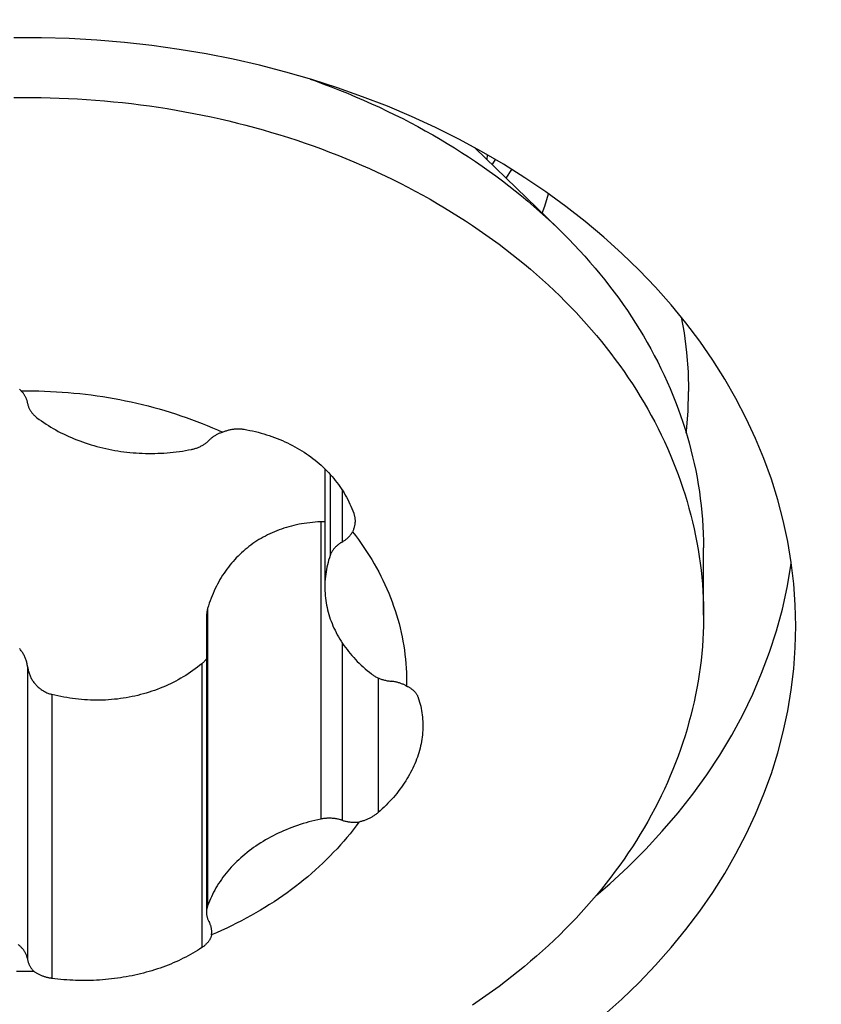
# Model space of a CAD drawing. Units: millimetres. Extents: x 0 to 594, y 0 to 420.
# Drawn here: x 296 to 300, y 171 to 176 of the extents above; entities that cross this region are included whole.
import ezdxf

# ---------------------------------------------------------------- set-up
doc = ezdxf.new("R2010")
doc.units = ezdxf.units.MM
doc.header["$LTSCALE"] = 32.67
doc.layers.get('0').update_dxf_attribs({"linetype": 'CONTINUOUS'})
for name, color, linetype in [('607299053-000_CL', 7, 'CONTINUOUS'), ('607378802-000_CL', 7, 'CONTINUOUS'), ('607421696-000_DIM', 7, 'CONTINUOUS'), ('607421697-000_CL', 7, 'CONTINUOUS')]:
    doc.layers.add(name, color=color, linetype=linetype)
doc.styles.get("Standard").update_dxf_attribs({"font": 'TXT.SHX', "width": 0.7})
doc.styles.add('TEXTSTYLE_2', font='gdt', dxfattribs={"width": 0.7})
doc.dimstyles.new('DIMSTYLE_1', dxfattribs={"dimtxt": 3.5, "dimasz": 3.5, "dimexe": 1.5, "dimexo": 0, "dimgap": 0.875, "dimtad": 1, "dimdec": 3, "dimdsep": 46, "dimtxsty": 'STANDARD', "dimblk": '_FILLED', "dimblk1": '_FILLED', "dimblk2": '_FILLED', "dimcen": 0.09, "dimclrt": 2, "dimadec": 3, "dimazin": 2, "dimtp": 0.2, "dimtm": 0.2, "dimtfac": 1, "dimtdec": 3, "dimtofl": 0, "dimtmove": 0, "dimatfit": 3, "dimldrblk": '_FILLED', "dimfxl": 1, "dimtolj": 1, "dimarcsym": 0})
doc.dimstyles.new('DIMSTYLE_2', dxfattribs={"dimtxt": 3.5, "dimasz": 3.5, "dimexe": 1.5, "dimexo": 0, "dimgap": 0.875, "dimtad": 1, "dimdec": 3, "dimdsep": 46, "dimtxsty": 'STANDARD', "dimblk": '_FILLED', "dimblk1": '_FILLED', "dimblk2": '_FILLED', "dimcen": 0.09, "dimclrt": 2, "dimadec": 3, "dimazin": 2, "dimtp": 0.15, "dimtm": 0.15, "dimtfac": 1, "dimtdec": 3, "dimtofl": 0, "dimtmove": 0, "dimatfit": 3, "dimldrblk": '_FILLED', "dimfxl": 1, "dimtolj": 1, "dimarcsym": 0})

# ---------------------------------------------------------------- blocks, each defined once
blk = doc.blocks.new('_FILLED')
at = {"color": 0, "linetype": 'BYBLOCK'}
blk.add_solid([(0, 0), (-1, 0.125), (-1, -0.125)], dxfattribs=at)
blk = doc.blocks.new('*D0')
at = {"layer": '607421696-000_DIM', "color": 3, "linetype": 'CONTINUOUS'}
for p, q in [((296.3756, 197.9811), (328.4083, 197.9811)), ((326.9083, 197.9811), (326.9083, 160.3036)), ((326.9083, 122.6261), (326.9083, 160.3036))]:
    blk.add_line(p, q, dxfattribs=at)
at = {"layer": '607421696-000_DIM', "color": 3, "linetype": 'CONTINUOUS', "xscale": 3.5, "yscale": 3.5, "zscale": 3.5, "rotation": 90}
blk.add_blockref('_FILLED', (326.9083, 197.9811), dxfattribs=at)
at = {"layer": '607421696-000_DIM', "color": 2, "linetype": 'CONTINUOUS', "insert": (322.5333, 164.6371), "char_height": 3.5, "width": 18.25, "attachment_point": 2, "rotation": 90, "line_spacing_factor": 0.9, "style": 'TEXTSTYLE_2'}
blk.add_mtext('{\\fgdt;n}\\fTXT.SHX;{\\W0.7;160}\\P{\\W0.7;Z=9}', dxfattribs=at)
blk = doc.blocks.new('_NONE')
blk = doc.blocks.new('*D1')
at = {"layer": '607421696-000_DIM', "color": 3, "linetype": 'CONTINUOUS'}
for p, q in [((241.3756, 163.6651), (241.3756, 222.1941)), ((304.3756, 189.9811), (304.3756, 222.1941)), ((241.3756, 220.6941), (272.8756, 220.6941)), ((304.3756, 220.6941), (272.8756, 220.6941))]:
    blk.add_line(p, q, dxfattribs=at)
at = {"layer": '607421696-000_DIM', "color": 3, "linetype": 'CONTINUOUS', "xscale": 3.5, "yscale": 3.5, "zscale": 3.5, "rotation": 180}
blk.add_blockref('_FILLED', (241.3756, 220.6941), dxfattribs=at)
at = {"layer": '607421696-000_DIM', "color": 3, "linetype": 'CONTINUOUS', "xscale": 3.5, "yscale": 3.5, "zscale": 3.5}
blk.add_blockref('_FILLED', (304.3756, 220.6941), dxfattribs=at)
at = {"layer": '607421696-000_DIM', "color": 2, "linetype": 'CONTINUOUS', "insert": (272.8756, 225.0691), "char_height": 3.5, "width": 7.875, "attachment_point": 2, "line_spacing_factor": 0.9}
blk.add_mtext('63', dxfattribs=at)

msp = doc.modelspace()

# ---------------------------------------------------------------- linework, layer by layer
at = {"layer": '607299053-000_CL', "color": 7, "linetype": 'CONTINUOUS'}
msp.add_line((298.7121, 175.3231), (298.739, 175.3661), dxfattribs=at)
for points in [[(300.1256, 173.1363), (300.1232, 173.2403), (300.1158, 173.3438), (300.1036, 173.4469), (300.0866, 173.5498), (300.0646, 173.6522), (300.038, 173.7539), (300.0065, 173.8547), (299.9702, 173.9547), (299.9293, 174.0536), (299.8838, 174.1512), (299.8336, 174.2477), (299.779, 174.3425), (299.72, 174.4358), (299.6565, 174.5276), (299.5888, 174.6174), (299.517, 174.7052), (299.4409, 174.7911), (299.361, 174.8748), (299.2771, 174.9562), (299.1894, 175.0353), (299.0981, 175.1119), (299.0033, 175.1858), (298.9049, 175.2572), (298.8033, 175.3258), (298.6986, 175.3915), (298.5907, 175.4543), (298.4801, 175.514), (298.3667, 175.5706), (298.2506, 175.6242), (298.1322, 175.6744), (298.0114, 175.7213), (297.8884, 175.7649), (297.7636, 175.805), (297.637, 175.8416), (297.5086, 175.8748), (297.3789, 175.9043), (297.2478, 175.9302), (297.1155, 175.9525), (296.9823, 175.9712), (296.8484, 175.9861), (296.7136, 175.9973), (296.5786, 176.0048), (296.4434, 176.0085), (296.3079, 176.0085)], [(299.1512, 171.8223), (299.218, 171.8796), (299.3075, 171.9623), (299.3929, 172.0476), (299.474, 172.1352), (299.5508, 172.2251), (299.6232, 172.3171), (299.6911, 172.4111), (299.7543, 172.507), (299.8127, 172.6047), (299.8664, 172.7039), (299.9152, 172.8046), (299.959, 172.9067), (299.9978, 173.0099), (300.0316, 173.1142), (300.0602, 173.2194), (300.0837, 173.3253), (300.102, 173.4318), (300.1038, 173.4459)], [(299.1894, 171.2374), (299.2771, 171.3165), (299.361, 171.3979), (299.4409, 171.4815), (299.517, 171.5675), (299.5888, 171.6553), (299.6565, 171.7451), (299.72, 171.8368), (299.779, 171.9301), (299.8336, 172.025), (299.8838, 172.1215), (299.9293, 172.2191), (299.9702, 172.3179), (300.0065, 172.418), (300.038, 172.5188), (300.0646, 172.6204), (300.0866, 172.7229), (300.1036, 172.8257), (300.1158, 172.9289), (300.1232, 173.0324), (300.1256, 173.1363)]]:
    msp.add_lwpolyline(points, dxfattribs=at)
at = {"layer": '607299053-000_CL', "color": 9, "linetype": 'CONTINUOUS'}
for points in [[(298.8882, 175.1526), (298.9001, 175.1865), (298.9181, 175.2477)], [(299.5667, 174.6444), (299.5802, 174.5686), (299.5924, 174.4732), (299.5996, 174.3775), (299.6021, 174.2817)], [(299.591, 174.0796), (299.5924, 174.0901), (299.5996, 174.1858), (299.6021, 174.2817)]]:
    msp.add_lwpolyline(points, dxfattribs=at)
at = {"layer": '607378802-000_CL', "color": 7, "linetype": 'CONTINUOUS'}
for p, q in [((298.9638, 175.0794), (298.559, 175.4714)), ((298.6192, 175.4377), (298.6168, 175.4155)), ((297.8266, 173.9051), (297.8266, 173.3279)), ((299.6756, 173.1897), (299.6756, 173.5197)), ((297.249, 173.1835), (297.249, 171.7401))]:
    msp.add_line(p, q, dxfattribs=at)
at = {"layer": '607378802-000_CL', "color": 9, "linetype": 'CONTINUOUS'}
for p, q in [((297.8524, 173.8784), (297.8524, 173.4811)), ((297.9107, 173.8029), (297.9107, 173.5472)), ((297.8068, 173.6461), (297.8068, 172.1949)), ((297.2546, 173.2232), (297.2546, 171.772)), ((297.9107, 173.0567), (297.9107, 172.1894)), ((297.2261, 172.9534), (297.2261, 171.5673)), ((296.3756, 172.9395), (296.3756, 171.5104)), ((298.087, 172.884), (298.087, 172.2268)), ((296.4948, 172.8033), (296.4948, 171.4172))]:
    msp.add_line(p, q, dxfattribs=at)
at = {"layer": '607378802-000_CL', "color": 7, "linetype": 'CONTINUOUS'}
for points in [[(297.7556, 175.8073), (297.777, 175.7997), (297.8175, 175.7849), (297.8578, 175.7697), (297.8977, 175.754), (297.9374, 175.738), (297.9768, 175.7215), (298.0159, 175.7046), (298.0547, 175.6873), (298.0932, 175.6696), (298.1313, 175.6515), (298.1692, 175.633), (298.2067, 175.6142), (298.2438, 175.5949), (298.2807, 175.5752), (298.3171, 175.5552), (298.3532, 175.5348), (298.389, 175.514), (298.4244, 175.4928), (298.4594, 175.4713), (298.494, 175.4494), (298.5282, 175.4272), (298.562, 175.4046), (298.5954, 175.3816), (298.6284, 175.3583), (298.661, 175.3347), (298.6932, 175.3107), (298.7249, 175.2864), (298.7562, 175.2618), (298.7871, 175.2368), (298.8175, 175.2115), (298.8474, 175.1859), (298.8769, 175.16), (298.906, 175.1338), (298.9345, 175.1073), (298.9638, 175.0794)], [(296.3092, 175.7171), (296.3535, 175.7176), (296.3978, 175.7176), (296.4421, 175.7171), (296.4864, 175.7162), (296.5306, 175.7148), (296.5749, 175.713), (296.6191, 175.7107), (296.6632, 175.708), (296.7073, 175.7048), (296.7514, 175.7012), (296.7954, 175.6971), (296.8393, 175.6926), (296.8831, 175.6876), (296.9268, 175.6821), (296.9705, 175.6762), (297.014, 175.6699), (297.0574, 175.6631), (297.1007, 175.6559), (297.1438, 175.6482), (297.1869, 175.6401), (297.2297, 175.6315), (297.2724, 175.6225), (297.315, 175.6131), (297.3574, 175.6032), (297.3996, 175.5929), (297.4416, 175.5821), (297.4834, 175.5709), (297.5251, 175.5593), (297.5665, 175.5473), (297.6077, 175.5348), (297.6487, 175.5219), (297.6895, 175.5086), (297.73, 175.4949), (297.7703, 175.4808), (297.8103, 175.4662), (297.8501, 175.4513), (297.8896, 175.4359), (297.9288, 175.4201), (297.9677, 175.404), (298.0064, 175.3874), (298.0448, 175.3704), (298.0828, 175.3531), (298.1206, 175.3353), (298.158, 175.3172), (298.1952, 175.2986), (298.232, 175.2797), (298.2684, 175.2605), (298.3045, 175.2408), (298.3403, 175.2208), (298.3757, 175.2004), (298.4108, 175.1796), (298.4455, 175.1585), (298.4798, 175.1371), (298.5137, 175.1153), (298.5473, 175.0931), (298.5805, 175.0706), (298.6132, 175.0477), (298.6456, 175.0246), (298.6775, 175.0011), (298.7091, 174.9772), (298.7402, 174.9531), (298.7709, 174.9286), (298.8011, 174.9038), (298.831, 174.8787), (298.8603, 174.8533), (298.8893, 174.8276), (298.9178, 174.8016), (298.9458, 174.7753), (298.9733, 174.7487), (299.0004, 174.7219), (299.027, 174.6947), (299.0532, 174.6673), (299.0788, 174.6397), (299.104, 174.6117), (299.1287, 174.5835), (299.1528, 174.5551), (299.1765, 174.5264), (299.1997, 174.4975), (299.2224, 174.4683), (299.2445, 174.4389), (299.2662, 174.4093), (299.2873, 174.3795), (299.3079, 174.3494), (299.3279, 174.3192), (299.3474, 174.2887), (299.3664, 174.258), (299.3849, 174.2272), (299.4028, 174.1961), (299.4202, 174.1649), (299.437, 174.1335), (299.4533, 174.102), (299.469, 174.0702), (299.4841, 174.0383), (299.4987, 174.0063), (299.5127, 173.9741), (299.5262, 173.9418), (299.5391, 173.9093), (299.5514, 173.8767), (299.5632, 173.844), (299.5744, 173.8111), (299.585, 173.7782), (299.595, 173.7451), (299.6044, 173.712), (299.6133, 173.6787), (299.6216, 173.6454), (299.6293, 173.6119), (299.6364, 173.5784), (299.6429, 173.5449), (299.6488, 173.5112), (299.6542, 173.4775), (299.6589, 173.4438), (299.6631, 173.41), (299.6666, 173.3762), (299.6696, 173.3423), (299.672, 173.3084), (299.6738, 173.2745), (299.675, 173.2406), (299.6756, 173.2067), (299.6756, 173.1897)], [(298.9638, 175.0794), (298.9903, 175.0534), (299.0174, 175.026), (299.0441, 174.9983), (299.0702, 174.9704), (299.0959, 174.9422), (299.121, 174.9137), (299.1457, 174.885), (299.1698, 174.856), (299.1934, 174.8268), (299.2165, 174.7973), (299.2391, 174.7676), (299.2611, 174.7376), (299.2827, 174.7075), (299.3036, 174.6771), (299.3241, 174.6465), (299.3439, 174.6156), (299.3633, 174.5846), (299.3821, 174.5534), (299.4003, 174.522), (299.4179, 174.4904), (299.4351, 174.4586), (299.4516, 174.4266), (299.4676, 174.3945), (299.483, 174.3622), (299.4978, 174.3297), (299.512, 174.2971), (299.5257, 174.2644), (299.5388, 174.2315), (299.5513, 174.1985), (299.5632, 174.1653), (299.5745, 174.1321), (299.5852, 174.0987), (299.5954, 174.0652), (299.6049, 174.0316), (299.6138, 173.9979), (299.6222, 173.9641), (299.6299, 173.9303), (299.6371, 173.8963), (299.6436, 173.8623), (299.6495, 173.8282), (299.6549, 173.7941), (299.6596, 173.7599), (299.6637, 173.7257), (299.6672, 173.6914), (299.6701, 173.6571), (299.6724, 173.6228), (299.6741, 173.5884), (299.6751, 173.554), (299.6756, 173.5197)], [(296.3368, 174.2939), (296.3394, 174.2911), (296.3419, 174.2882), (296.3444, 174.2853)], [(296.3444, 174.2853), (296.3731, 174.2855), (296.4017, 174.2853), (296.4303, 174.2849), (296.4589, 174.284), (296.4876, 174.2829), (296.5161, 174.2814), (296.5447, 174.2795), (296.5732, 174.2774), (296.6016, 174.2749), (296.63, 174.272), (296.6584, 174.2688), (296.6866, 174.2653), (296.7148, 174.2615), (296.7429, 174.2573), (296.771, 174.2527), (296.7989, 174.2479), (296.8267, 174.2427), (296.8544, 174.2372), (296.882, 174.2313), (296.9095, 174.2252), (296.9369, 174.2187), (296.9641, 174.2119), (296.9912, 174.2047), (297.0181, 174.1973), (297.0449, 174.1895), (297.0715, 174.1814), (297.098, 174.173), (297.1243, 174.1643), (297.1504, 174.1552), (297.1763, 174.1459), (297.202, 174.1362), (297.2275, 174.1263), (297.2528, 174.116), (297.2779, 174.1055), (297.3028, 174.0946), (297.3275, 174.0835)], [(296.3762, 174.2228), (296.3751, 174.2292), (296.3745, 174.2322), (296.3738, 174.2353), (296.3729, 174.2383), (296.372, 174.2413), (296.371, 174.2442), (296.3699, 174.2472), (296.3687, 174.2501), (296.3674, 174.253), (296.3659, 174.2559), (296.3644, 174.2587), (296.3628, 174.2616), (296.3612, 174.2643), (296.3594, 174.2671), (296.3575, 174.2698), (296.3555, 174.2725), (296.3535, 174.2751), (296.3513, 174.2777), (296.3491, 174.2803), (296.3468, 174.2828), (296.3444, 174.2853)], [(296.3762, 174.2228), (296.3769, 174.2194), (296.3777, 174.2161), (296.3787, 174.2128), (296.3797, 174.2095), (296.3809, 174.2062), (296.3822, 174.203), (296.3836, 174.1998), (296.3852, 174.1966), (296.3868, 174.1935), (296.3886, 174.1904), (296.3905, 174.1873), (296.3925, 174.1843), (296.3946, 174.1813), (296.3968, 174.1784), (296.3991, 174.1755), (296.4016, 174.1726), (296.4041, 174.1699), (296.4067, 174.1671), (296.4094, 174.1645), (296.4123, 174.1619), (296.4152, 174.1593), (296.4182, 174.1568), (296.4213, 174.1544)], [(296.4213, 174.1544), (296.4322, 174.1463), (296.4432, 174.1384), (296.4545, 174.1307), (296.4659, 174.1231), (296.4775, 174.1157), (296.4893, 174.1085), (296.5013, 174.1014), (296.5135, 174.0945), (296.5258, 174.0878), (296.5384, 174.0813), (296.551, 174.0749), (296.5638, 174.0688), (296.5768, 174.0628), (296.5899, 174.0571), (296.6032, 174.0515), (296.6166, 174.0461), (296.6301, 174.0409), (296.6438, 174.036), (296.6576, 174.0312), (296.6715, 174.0266), (296.6855, 174.0222), (296.6996, 174.0181), (296.7138, 174.0141), (296.7281, 174.0104), (296.7425, 174.0068), (296.757, 174.0035), (296.7716, 174.0004), (296.7863, 173.9975), (296.801, 173.9948), (296.8158, 173.9924), (296.8306, 173.9901), (296.8455, 173.9881), (296.8605, 173.9863), (296.8754, 173.9847), (296.8905, 173.9834), (296.9055, 173.9822), (296.9206, 173.9813), (296.9357, 173.9806), (296.9508, 173.9801), (296.9659, 173.9799), (296.9811, 173.9799), (296.9962, 173.98), (297.0113, 173.9805), (297.0264, 173.9811), (297.0415, 173.982), (297.0566, 173.983), (297.0716, 173.9843), (297.0866, 173.9859), (297.1015, 173.9876), (297.1165, 173.9896), (297.1313, 173.9917), (297.1461, 173.9941), (297.1608, 173.9968), (297.1755, 173.9996)], [(297.3275, 174.0835), (297.3312, 174.0851), (297.335, 174.0867), (297.3387, 174.0882), (297.3425, 174.0896), (297.3464, 174.0909), (297.3502, 174.0922), (297.3541, 174.0933), (297.358, 174.0944), (297.362, 174.0954), (297.3659, 174.0963), (297.3699, 174.0971), (297.3738, 174.0978), (297.3778, 174.0984), (297.3817, 174.099), (297.3857, 174.0994), (297.3896, 174.0998), (297.3936, 174.1001), (297.3975, 174.1002), (297.4015, 174.1003), (297.4054, 174.1003), (297.4094, 174.1003), (297.4133, 174.1001), (297.4172, 174.0998), (297.421, 174.0995), (297.4249, 174.099), (297.4287, 174.0985), (297.4325, 174.0979)], [(297.4325, 174.0979), (297.4465, 174.0954), (297.4604, 174.0926), (297.4743, 174.0896), (297.4881, 174.0864), (297.5018, 174.083), (297.5153, 174.0793), (297.5288, 174.0754), (297.5422, 174.0714), (297.5554, 174.0671), (297.5685, 174.0626), (297.5814, 174.0578), (297.5943, 174.0529), (297.607, 174.0478), (297.6195, 174.0425), (297.632, 174.0369), (297.6442, 174.0312), (297.6564, 174.0252), (297.6683, 174.0191), (297.6802, 174.0128), (297.6918, 174.0062), (297.7033, 173.9995), (297.7146, 173.9926), (297.7258, 173.9855), (297.7368, 173.9782), (297.7476, 173.9707), (297.7582, 173.9631), (297.7686, 173.9552), (297.7789, 173.9472), (297.7889, 173.9391), (297.7988, 173.9307), (297.8084, 173.9222), (297.8178, 173.9135), (297.827, 173.9047), (297.8361, 173.8957), (297.8449, 173.8866), (297.8534, 173.8773), (297.8618, 173.8679), (297.8699, 173.8583), (297.8778, 173.8486), (297.8855, 173.8387), (297.893, 173.8287), (297.9002, 173.8186), (297.9072, 173.8083), (297.9139, 173.798), (297.9204, 173.7874), (297.9267, 173.7768), (297.9327, 173.7661), (297.9385, 173.7552), (297.944, 173.7442), (297.9493, 173.7331), (297.9543, 173.7219), (297.959, 173.7106), (297.9635, 173.6993), (297.9678, 173.6878)], [(297.1755, 173.9996), (297.1798, 174.0005), (297.184, 174.0015), (297.1882, 174.0026), (297.1924, 174.0038), (297.1965, 174.005), (297.2005, 174.0064), (297.2045, 174.0078), (297.2085, 174.0094), (297.2124, 174.011), (297.2162, 174.0127), (297.22, 174.0144), (297.2237, 174.0163), (297.2273, 174.0182), (297.2309, 174.0202), (297.2343, 174.0223), (297.2377, 174.0245), (297.2411, 174.0267), (297.2443, 174.029), (297.2475, 174.0314), (297.2505, 174.0338), (297.2535, 174.0363), (297.2564, 174.0389), (297.2592, 174.0415), (297.2643, 174.0467)], [(297.3275, 174.0835), (297.3238, 174.0823), (297.3202, 174.081), (297.3166, 174.0796), (297.3131, 174.0782), (297.3096, 174.0767), (297.3061, 174.0751), (297.3027, 174.0735), (297.2994, 174.0718), (297.2961, 174.07), (297.2929, 174.0682), (297.2897, 174.0663), (297.2866, 174.0643), (297.2836, 174.0623), (297.2806, 174.0602), (297.2777, 174.0581), (297.2749, 174.0559), (297.2721, 174.0537), (297.2695, 174.0514), (297.2669, 174.0491), (297.2643, 174.0467)], [(297.9678, 173.6878), (297.9688, 173.6847), (297.9698, 173.6816), (297.9707, 173.6784), (297.9714, 173.6752), (297.9721, 173.672), (297.9727, 173.6687), (297.9732, 173.6654), (297.9736, 173.6621), (297.9738, 173.6588), (297.974, 173.6554), (297.9741, 173.6521), (297.9741, 173.6509)], [(297.8068, 173.6461), (297.793, 173.6454), (297.7794, 173.6445), (297.766, 173.6433), (297.7527, 173.6419), (297.7395, 173.6402), (297.7265, 173.6383), (297.7136, 173.6362), (297.7008, 173.6339), (297.6882, 173.6313), (297.6757, 173.6284), (297.6634, 173.6254), (297.6512, 173.6221), (297.6391, 173.6186), (297.627, 173.6148), (297.6151, 173.6108), (297.6034, 173.6066), (297.5919, 173.6021), (297.5805, 173.5975), (297.5692, 173.5926), (297.5582, 173.5875), (297.5473, 173.5823), (297.5365, 173.5768), (297.526, 173.5711), (297.5156, 173.5652), (297.5053, 173.5591), (297.4952, 173.5527), (297.4852, 173.5462), (297.4754, 173.5395), (297.4658, 173.5326), (297.4563, 173.5254), (297.447, 173.5181), (297.4379, 173.5106), (297.4289, 173.5029), (297.4201, 173.495), (297.4115, 173.4868), (297.403, 173.4785), (297.3947, 173.4701), (297.3866, 173.4614), (297.3787, 173.4526), (297.3709, 173.4435), (297.3633, 173.4342), (297.3559, 173.4248), (297.3486, 173.4151), (297.3415, 173.4053), (297.3346, 173.3952), (297.3279, 173.385), (297.3213, 173.3745), (297.3149, 173.3639), (297.3088, 173.3532), (297.3029, 173.3423), (297.2972, 173.3313), (297.2916, 173.32), (297.2863, 173.3086), (297.2811, 173.297), (297.2762, 173.2851), (297.2715, 173.2731), (297.2669, 173.2609), (297.2626, 173.2485), (297.2585, 173.2359), (297.2546, 173.2232)], [(297.8266, 173.6457), (297.8237, 173.6459), (297.8194, 173.6461), (297.8152, 173.6462), (297.8109, 173.6462), (297.8068, 173.6461)], [(297.9741, 173.6509), (297.9741, 173.6487), (297.974, 173.6453), (297.9738, 173.6419), (297.9735, 173.6385), (297.973, 173.635), (297.9725, 173.6316), (297.9719, 173.6282), (297.9712, 173.6247), (297.9704, 173.6213), (297.9695, 173.6178), (297.9684, 173.6144), (297.9673, 173.611), (297.9661, 173.6076), (297.9648, 173.6042), (297.9634, 173.6008), (297.9619, 173.5975)], [(297.9072, 173.5452), (297.9139, 173.5491), (297.917, 173.551), (297.9201, 173.553), (297.9231, 173.5551), (297.926, 173.5572), (297.9288, 173.5593), (297.9316, 173.5615), (297.9343, 173.5638), (297.9369, 173.5661), (297.9395, 173.5685), (297.942, 173.5709), (297.9443, 173.5734), (297.9466, 173.5759), (297.9489, 173.5785), (297.951, 173.5811), (297.9531, 173.5837), (297.955, 173.5864), (297.9569, 173.5891), (297.9587, 173.5919), (297.9603, 173.5947), (297.9619, 173.5975)], [(297.9619, 173.5975), (297.9765, 173.5786), (297.9907, 173.5595), (298.0044, 173.5403), (298.0178, 173.5209), (298.0308, 173.5013), (298.0434, 173.4816), (298.0556, 173.4618), (298.0674, 173.4418), (298.0788, 173.4217), (298.0897, 173.4014), (298.1003, 173.381), (298.1105, 173.3605), (298.1202, 173.3399), (298.1295, 173.3191), (298.1384, 173.2982), (298.1469, 173.2773), (298.155, 173.2562), (298.1626, 173.2351), (298.1698, 173.2139), (298.1766, 173.1925), (298.1829, 173.1711), (298.1888, 173.1497), (298.1943, 173.1281), (298.1993, 173.1065), (298.2039, 173.0849), (298.2081, 173.0632), (298.2118, 173.0414), (298.215, 173.0196), (298.2179, 172.9978), (298.2203, 172.9759), (298.2222, 172.954), (298.2237, 172.9321), (298.2248, 172.9102), (298.2254, 172.8883), (298.2256, 172.8663), (298.2254, 172.8444)], [(297.9072, 173.5452), (297.9037, 173.543), (297.9004, 173.5408), (297.8971, 173.5385), (297.8939, 173.5362), (297.8908, 173.5338), (297.8878, 173.5313), (297.8849, 173.5287), (297.8821, 173.5261), (297.8794, 173.5234), (297.8767, 173.5207), (297.8742, 173.5179), (297.8718, 173.5151), (297.8695, 173.5122), (297.8673, 173.5093), (297.8652, 173.5063), (297.8632, 173.5033), (297.8613, 173.5002), (297.8595, 173.4971), (297.8579, 173.4939), (297.8563, 173.4908), (297.8549, 173.4876), (297.8536, 173.4843), (297.8524, 173.4811)], [(297.8524, 173.4811), (297.8487, 173.4698), (297.8453, 173.4585), (297.8422, 173.4472), (297.8393, 173.4358), (297.8368, 173.4244), (297.8345, 173.4129), (297.8325, 173.4014), (297.8308, 173.3899), (297.8294, 173.3784), (297.8283, 173.3668), (297.8275, 173.3553), (297.8269, 173.3437), (297.8267, 173.3321), (297.8266, 173.3279)], [(297.8266, 173.3279), (297.8267, 173.3205), (297.827, 173.3089), (297.8277, 173.2973), (297.8286, 173.2858), (297.8298, 173.2742), (297.8313, 173.2627), (297.833, 173.2512), (297.8351, 173.2397), (297.8374, 173.2282), (297.8401, 173.2168), (297.843, 173.2055), (297.8462, 173.1941), (297.8497, 173.1829), (297.8535, 173.1716), (297.8575, 173.1605), (297.8619, 173.1494), (297.8665, 173.1383), (297.8714, 173.1274), (297.8765, 173.1165), (297.882, 173.1057), (297.8877, 173.0949), (297.8937, 173.0843), (297.8999, 173.0737), (297.9064, 173.0633), (297.9132, 173.0529), (297.9202, 173.0426), (297.9274, 173.0325), (297.935, 173.0224), (297.9428, 173.0125), (297.9508, 173.0027), (297.9591, 172.993), (297.9676, 172.9834), (297.9763, 172.9739), (297.9853, 172.9646), (297.9945, 172.9554), (298.004, 172.9464), (298.0137, 172.9374), (298.0236, 172.9287), (298.0337, 172.9201), (298.044, 172.9116), (298.0545, 172.9033)], [(297.2546, 173.2232), (297.2535, 173.2192), (297.2526, 173.2153), (297.2517, 173.2112), (297.251, 173.2072), (297.2504, 173.2031), (297.2499, 173.1989), (297.2495, 173.1947), (297.2492, 173.1905), (297.2491, 173.1863), (297.249, 173.1835)], [(299.6756, 173.1897), (299.6756, 173.1727), (299.675, 173.1388), (299.6738, 173.1049), (299.672, 173.0709), (299.6696, 173.0371), (299.6666, 173.0032), (299.6631, 172.9694), (299.6589, 172.9356), (299.6542, 172.9018), (299.6488, 172.8681), (299.6429, 172.8345), (299.6364, 172.8009), (299.6293, 172.7674), (299.6216, 172.734), (299.6133, 172.7007), (299.6044, 172.6674), (299.595, 172.6343), (299.585, 172.6012), (299.5744, 172.5682), (299.5632, 172.5354), (299.5514, 172.5027), (299.5391, 172.4701), (299.5262, 172.4376), (299.5127, 172.4053), (299.4987, 172.3731), (299.4841, 172.341), (299.469, 172.3092), (299.4533, 172.2774), (299.437, 172.2459), (299.4202, 172.2145), (299.4028, 172.1832), (299.3849, 172.1522), (299.3664, 172.1213), (299.3474, 172.0907), (299.3279, 172.0602), (299.3079, 172.0299), (299.2873, 171.9999), (299.2662, 171.9701), (299.2445, 171.9404), (299.2224, 171.911), (299.1997, 171.8819), (299.1765, 171.853), (299.1528, 171.8243), (299.1287, 171.7958), (299.104, 171.7677), (299.0788, 171.7397), (299.0532, 171.712), (299.027, 171.6846), (299.0004, 171.6575), (298.9733, 171.6307), (298.9458, 171.6041), (298.9178, 171.5778), (298.8893, 171.5518), (298.8603, 171.5261), (298.831, 171.5007), (298.8011, 171.4756), (298.7709, 171.4508), (298.7402, 171.4263), (298.7091, 171.4022)], [(296.3762, 172.9348), (296.375, 172.9439), (296.3743, 172.9484), (296.3735, 172.9528), (296.3725, 172.9572), (296.3714, 172.9616), (296.3702, 172.9659), (296.3689, 172.9702), (296.3675, 172.9744), (296.3659, 172.9786), (296.3642, 172.9828), (296.3624, 172.9868), (296.3605, 172.9909), (296.3585, 172.9948), (296.3564, 172.9987), (296.3542, 173.0025), (296.3518, 173.0063), (296.3494, 173.01), (296.3469, 173.0136), (296.3443, 173.0171), (296.3416, 173.0205), (296.3388, 173.0239), (296.3359, 173.0271)], [(297.2261, 172.9534), (297.2154, 172.9447), (297.2045, 172.9362), (297.1934, 172.9279), (297.1822, 172.9197), (297.1708, 172.9118), (297.1592, 172.9041), (297.1475, 172.8966), (297.1356, 172.8893), (297.1236, 172.8822), (297.1114, 172.8753), (297.0991, 172.8687), (297.0866, 172.8622), (297.074, 172.856), (297.0613, 172.85), (297.0484, 172.8442), (297.0354, 172.8387), (297.0223, 172.8333), (297.009, 172.8282), (296.9957, 172.8233), (296.9822, 172.8187), (296.9687, 172.8142), (296.955, 172.81), (296.9413, 172.8061), (296.9275, 172.8024), (296.9136, 172.7989), (296.8996, 172.7956), (296.8855, 172.7926), (296.8714, 172.7898), (296.8572, 172.7873), (296.8429, 172.785), (296.8286, 172.7829), (296.8142, 172.7811), (296.7998, 172.7796), (296.7853, 172.7782), (296.7708, 172.7772), (296.7563, 172.7763), (296.7417, 172.7757), (296.7272, 172.7754), (296.7126, 172.7753), (296.698, 172.7754), (296.6833, 172.7758), (296.6687, 172.7765), (296.6541, 172.7773), (296.6395, 172.7785), (296.6249, 172.7799), (296.6103, 172.7815), (296.5957, 172.7833), (296.5812, 172.7855), (296.5667, 172.7878), (296.5522, 172.7904), (296.5378, 172.7933), (296.5234, 172.7964), (296.5091, 172.7997), (296.4948, 172.8033)], [(297.2261, 172.9534), (297.2292, 172.9561), (297.2323, 172.9589), (297.2353, 172.9618), (297.2382, 172.9648), (297.241, 172.9678), (297.2437, 172.971), (297.2463, 172.9743), (297.2488, 172.9776), (297.249, 172.978)], [(296.3762, 172.9348), (296.377, 172.9302), (296.3779, 172.9256), (296.3789, 172.921), (296.38, 172.9165), (296.3813, 172.912), (296.3828, 172.9075), (296.3843, 172.9031), (296.386, 172.8988), (296.3878, 172.8945), (296.3897, 172.8902), (296.3918, 172.886), (296.3939, 172.8819), (296.3962, 172.8779), (296.3986, 172.8739), (296.4011, 172.87), (296.4037, 172.8662), (296.4064, 172.8624), (296.4092, 172.8588), (296.4122, 172.8552), (296.4152, 172.8518), (296.4183, 172.8484), (296.4215, 172.8451), (296.4247, 172.842), (296.4281, 172.8389), (296.4316, 172.8359), (296.4351, 172.833), (296.4387, 172.8302), (296.4424, 172.8276), (296.4461, 172.825), (296.4499, 172.8226), (296.4537, 172.8203), (296.4576, 172.8181), (296.4616, 172.8159), (296.4656, 172.8139), (296.4697, 172.8121), (296.4738, 172.8103), (296.478, 172.8087), (296.4821, 172.8071), (296.4863, 172.8057), (296.4906, 172.8045), (296.4948, 172.8033)], [(298.0545, 172.9033), (298.0577, 172.9009), (298.0609, 172.8986), (298.0643, 172.8964), (298.0677, 172.8942), (298.0711, 172.8921), (298.0747, 172.8901), (298.0783, 172.8882), (298.082, 172.8863), (298.0858, 172.8845), (298.0896, 172.8828), (298.0935, 172.8812), (298.0975, 172.8797), (298.1015, 172.8782), (298.1055, 172.8769), (298.1096, 172.8756), (298.1138, 172.8744), (298.118, 172.8734), (298.1222, 172.8724), (298.1265, 172.8714), (298.1307, 172.8706), (298.1351, 172.8699), (298.1394, 172.8693), (298.1438, 172.8687), (298.1522, 172.8679)], [(298.2254, 172.8444), (298.2221, 172.8462), (298.2189, 172.848), (298.2155, 172.8497), (298.2121, 172.8513), (298.2087, 172.8529), (298.2052, 172.8544), (298.2016, 172.8558), (298.198, 172.8572), (298.1944, 172.8585), (298.1907, 172.8597), (298.187, 172.8609), (298.1832, 172.862), (298.1795, 172.863), (298.1756, 172.8639), (298.1718, 172.8648), (298.1679, 172.8655), (298.164, 172.8662), (298.1601, 172.8669), (298.1561, 172.8674), (298.1522, 172.8679)], [(298.2254, 172.8444), (298.2285, 172.843), (298.2316, 172.8416), (298.2346, 172.8401), (298.2376, 172.8385), (298.2404, 172.8368), (298.2433, 172.8351), (298.246, 172.8333), (298.2487, 172.8315), (298.2513, 172.8296), (298.2538, 172.8276), (298.2562, 172.8256), (298.2585, 172.8236), (298.2608, 172.8214), (298.2629, 172.8193), (298.265, 172.817), (298.267, 172.8148), (298.2689, 172.8125), (298.2707, 172.8101), (298.2724, 172.8077), (298.2741, 172.8052), (298.2756, 172.8027), (298.2771, 172.8002), (298.2784, 172.7976), (298.2797, 172.795), (298.2808, 172.7923), (298.2819, 172.7897), (298.2829, 172.7869)], [(298.2829, 172.7869), (298.2862, 172.7767), (298.2893, 172.7664), (298.2921, 172.7561), (298.2947, 172.7457), (298.2969, 172.7352), (298.2989, 172.7246), (298.3007, 172.714), (298.3021, 172.7034), (298.3033, 172.6927), (298.3042, 172.682), (298.3049, 172.6713), (298.3052, 172.6605), (298.3053, 172.651)], [(298.3053, 172.651), (298.3053, 172.6497), (298.3052, 172.6389), (298.3047, 172.628), (298.304, 172.6171), (298.303, 172.6062), (298.3018, 172.5953), (298.3003, 172.5844), (298.2985, 172.5735), (298.2964, 172.5626), (298.2941, 172.5518), (298.2915, 172.5409), (298.2886, 172.53), (298.2855, 172.5192), (298.2821, 172.5083), (298.2785, 172.4975), (298.2746, 172.4867), (298.2704, 172.4759), (298.266, 172.4652), (298.2613, 172.4545), (298.2563, 172.4439), (298.2511, 172.4332), (298.2457, 172.4227), (298.24, 172.4122), (298.234, 172.4017), (298.2278, 172.3913), (298.2214, 172.3809), (298.2147, 172.3707), (298.2077, 172.3605), (298.2006, 172.3503), (298.1932, 172.3403), (298.1855, 172.3303), (298.1777, 172.3204), (298.1696, 172.3106), (298.1613, 172.3009), (298.1527, 172.2913), (298.144, 172.2818), (298.135, 172.2723), (298.1258, 172.263), (298.1164, 172.2538), (298.1068, 172.2447), (298.097, 172.2357), (298.087, 172.2268)], [(298.087, 172.2268), (298.0842, 172.2244), (298.0814, 172.2221), (298.0785, 172.2198), (298.0755, 172.2176), (298.0725, 172.2154), (298.0694, 172.2133), (298.0662, 172.2111), (298.063, 172.2091), (298.0597, 172.2071), (298.0564, 172.2051), (298.053, 172.2032), (298.0496, 172.2014), (298.0461, 172.1996), (298.0426, 172.1978), (298.039, 172.1961), (298.0354, 172.1945), (298.0317, 172.1929), (298.028, 172.1914), (298.0242, 172.1899), (298.0204, 172.1885), (298.0166, 172.1872), (298.0127, 172.1859), (298.0089, 172.1847), (298.005, 172.1835), (298.001, 172.1825), (297.9971, 172.1815), (297.9931, 172.1805)], [(297.8068, 172.1949), (297.7922, 172.1918), (297.7777, 172.1884), (297.7634, 172.1848), (297.7491, 172.181), (297.7349, 172.177), (297.7208, 172.1728), (297.7068, 172.1683), (297.6929, 172.1637), (297.6792, 172.1589), (297.6656, 172.1539), (297.6521, 172.1486), (297.6387, 172.1432), (297.6255, 172.1376), (297.6124, 172.1317), (297.5995, 172.1257), (297.5867, 172.1195), (297.5741, 172.1131), (297.5616, 172.1066), (297.5493, 172.0998), (297.5372, 172.0929), (297.5252, 172.0858), (297.5135, 172.0785), (297.5019, 172.071), (297.4905, 172.0634), (297.4793, 172.0556), (297.4683, 172.0476), (297.4575, 172.0395), (297.4469, 172.0313), (297.4365, 172.0228), (297.4263, 172.0143), (297.4164, 172.0055), (297.4067, 171.9967), (297.3971, 171.9876), (297.3879, 171.9785), (297.3788, 171.9692), (297.37, 171.9598), (297.3614, 171.9502), (297.3531, 171.9406), (297.345, 171.9308), (297.3371, 171.9209), (297.3295, 171.9109), (297.3222, 171.9007), (297.3151, 171.8905), (297.3083, 171.8801), (297.3017, 171.8697), (297.2954, 171.8592), (297.2893, 171.8486), (297.2836, 171.8378), (297.2781, 171.8271), (297.2728, 171.8162), (297.2679, 171.8052), (297.2632, 171.7942), (297.2588, 171.7831), (297.2546, 171.772)], [(297.9931, 172.1805), (297.979, 172.1614), (297.9646, 172.1425), (297.9497, 172.1237), (297.9345, 172.1051), (297.9189, 172.0867), (297.9029, 172.0685), (297.8866, 172.0505), (297.8698, 172.0327), (297.8528, 172.0151), (297.8354, 171.9977), (297.8176, 171.9805), (297.7995, 171.9635), (297.781, 171.9467), (297.7622, 171.9301), (297.7431, 171.9138), (297.7236, 171.8977), (297.7039, 171.8818), (297.6838, 171.8662)], [(297.9066, 172.1907), (297.9025, 172.1919), (297.8983, 172.193), (297.8941, 172.194), (297.8898, 172.195), (297.8855, 172.1958), (297.8812, 172.1966), (297.8769, 172.1972), (297.8725, 172.1978), (297.8682, 172.1983), (297.8638, 172.1986), (297.8593, 172.1989), (297.8549, 172.1991), (297.8505, 172.1992), (297.8461, 172.1992), (297.8417, 172.1991), (297.8372, 172.1989), (297.8328, 172.1986), (297.8284, 172.1983), (297.8241, 172.1978), (297.8197, 172.1972), (297.8154, 172.1965), (297.8111, 172.1958), (297.8068, 172.1949)], [(297.9066, 172.1907), (297.9144, 172.1882), (297.9181, 172.1871), (297.9219, 172.186), (297.9257, 172.1851), (297.9296, 172.1842), (297.9334, 172.1834), (297.9373, 172.1827), (297.9413, 172.182), (297.9452, 172.1814), (297.9492, 172.1809), (297.9531, 172.1805), (297.9571, 172.1801), (297.9611, 172.1799), (297.9651, 172.1797), (297.9691, 172.1796), (297.9731, 172.1795), (297.9772, 172.1796), (297.9812, 172.1797), (297.9852, 172.1799), (297.9892, 172.1802), (297.9931, 172.1805)], [(297.6838, 171.8662), (297.6634, 171.8508), (297.6426, 171.8356), (297.6216, 171.8208), (297.6003, 171.8061), (297.5787, 171.7917), (297.5568, 171.7776), (297.5346, 171.7637), (297.5121, 171.7501), (297.4894, 171.7367), (297.4664, 171.7237), (297.4431, 171.7109), (297.4196, 171.6983), (297.3959, 171.6861), (297.3718, 171.6741), (297.3476, 171.6625), (297.3231, 171.6511), (297.2984, 171.64), (297.2735, 171.6292)], [(297.2546, 171.772), (297.2535, 171.7687), (297.2525, 171.7654), (297.2517, 171.7621), (297.2509, 171.7587), (297.2503, 171.7554), (297.2498, 171.752), (297.2494, 171.7486), (297.2492, 171.7452), (297.2491, 171.7419), (297.249, 171.7401)], [(297.249, 171.7401), (297.2491, 171.7385), (297.2492, 171.7351), (297.2494, 171.7317), (297.2498, 171.7283), (297.2503, 171.725), (297.2509, 171.7216), (297.2516, 171.7183), (297.2525, 171.7149), (297.2535, 171.7116), (297.2546, 171.7083), (297.2558, 171.7051), (297.2572, 171.7019), (297.2586, 171.6987), (297.2602, 171.6955), (297.2634, 171.6895)], [(297.2748, 171.6446), (297.2747, 171.6476), (297.2746, 171.6507), (297.2743, 171.6537), (297.2739, 171.6568), (297.2735, 171.6599), (297.2729, 171.6629), (297.2723, 171.6659), (297.2715, 171.6689), (297.2707, 171.672), (297.2697, 171.6749), (297.2686, 171.6779), (297.2675, 171.6808), (297.2662, 171.6838), (297.2649, 171.6867), (297.2634, 171.6895)], [(297.2735, 171.6292), (297.2739, 171.6323), (297.2743, 171.6353), (297.2745, 171.6384), (297.2747, 171.6415), (297.2748, 171.6446)], [(297.2735, 171.6292), (297.2729, 171.6267), (297.2722, 171.6242), (297.2715, 171.6217), (297.2706, 171.6192), (297.2697, 171.6167), (297.2686, 171.6142), (297.2675, 171.6117), (297.2662, 171.6092), (297.2649, 171.6068), (297.2634, 171.6044), (297.2619, 171.602), (297.2603, 171.5996), (297.2586, 171.5972), (297.2568, 171.5949), (297.2549, 171.5926), (297.2529, 171.5903), (297.2509, 171.588), (297.2488, 171.5858), (297.2465, 171.5836), (297.2442, 171.5815), (297.2419, 171.5793), (297.2394, 171.5772), (297.2369, 171.5751), (297.2343, 171.5731), (297.2316, 171.5711), (297.2289, 171.5692), (297.2261, 171.5673)], [(296.375, 171.5138), (296.3743, 171.5172), (296.3735, 171.5205), (296.3726, 171.5238), (296.3715, 171.5271), (296.3703, 171.5303), (296.369, 171.5336), (296.3676, 171.5368), (296.3661, 171.54), (296.3644, 171.5431), (296.3626, 171.5462), (296.3608, 171.5493), (296.3588, 171.5523), (296.3567, 171.5553), (296.3544, 171.5582), (296.3521, 171.5611), (296.3497, 171.5639), (296.3472, 171.5667), (296.3445, 171.5695), (296.3418, 171.5721), (296.339, 171.5747), (296.3361, 171.5773), (296.3331, 171.5798), (296.33, 171.5822)], [(297.2261, 171.5673), (297.2154, 171.5603), (297.2045, 171.5535), (297.1935, 171.5468), (297.1823, 171.5402), (297.1709, 171.5338), (297.1593, 171.5275), (297.1476, 171.5213), (297.1358, 171.5153), (297.1237, 171.5094), (297.1116, 171.5037), (297.0993, 171.4982), (297.0868, 171.4927), (297.0742, 171.4875), (297.0614, 171.4823), (297.0486, 171.4774), (297.0355, 171.4726), (297.0224, 171.4679), (297.0092, 171.4634), (296.9958, 171.4591), (296.9824, 171.4549), (296.9688, 171.4509), (296.9552, 171.4471), (296.9414, 171.4434), (296.9276, 171.4399), (296.9137, 171.4366), (296.8997, 171.4335), (296.8856, 171.4305), (296.8714, 171.4277), (296.8572, 171.425), (296.843, 171.4226), (296.8286, 171.4203), (296.8143, 171.4182), (296.7999, 171.4162), (296.7854, 171.4145), (296.7709, 171.4129), (296.7564, 171.4115), (296.7418, 171.4103), (296.7272, 171.4092), (296.7126, 171.4084), (296.698, 171.4077), (296.6833, 171.4072), (296.6687, 171.4069), (296.6541, 171.4067), (296.6395, 171.4068), (296.6249, 171.407), (296.6103, 171.4074), (296.5958, 171.408), (296.5812, 171.4088), (296.5667, 171.4097), (296.5522, 171.4109), (296.5378, 171.4122), (296.5234, 171.4137), (296.5091, 171.4153), (296.4948, 171.4172)], [(296.375, 171.5138), (296.3761, 171.5074), (296.3768, 171.5044), (296.3775, 171.5013), (296.3783, 171.4983), (296.3792, 171.4953), (296.3802, 171.4924), (296.3814, 171.4894), (296.3826, 171.4865), (296.3839, 171.4836), (296.3853, 171.4807), (296.3868, 171.4779), (296.3884, 171.475), (296.3901, 171.4722), (296.3919, 171.4695), (296.3938, 171.4668), (296.3957, 171.4641), (296.3978, 171.4615), (296.3999, 171.4589), (296.4021, 171.4563), (296.4044, 171.4538), (296.4068, 171.4513)], [(296.4068, 171.4513), (296.3782, 171.4511), (296.3495, 171.4513), (296.3209, 171.4517)], [(296.4948, 171.4172), (296.491, 171.4177), (296.4872, 171.4183), (296.4835, 171.419), (296.4797, 171.4197), (296.476, 171.4205), (296.4724, 171.4214), (296.4687, 171.4223), (296.4651, 171.4232), (296.4616, 171.4242), (296.4581, 171.4253), (296.4546, 171.4264), (296.4512, 171.4276), (296.4478, 171.4288), (296.4445, 171.4301), (296.4412, 171.4314), (296.438, 171.4328), (296.4348, 171.4343), (296.4317, 171.4358), (296.4287, 171.4373), (296.4257, 171.4389), (296.4228, 171.4405), (296.4199, 171.4422), (296.4172, 171.444), (296.4145, 171.4457), (296.4118, 171.4476), (296.4093, 171.4494), (296.4068, 171.4513)], [(298.7091, 171.4022), (298.6775, 171.3783), (298.6456, 171.3548), (298.6132, 171.3316), (298.5805, 171.3088), (298.5473, 171.2863)]]:
    msp.add_lwpolyline(points, dxfattribs=at)
at = {"layer": '607421697-000_CL', "color": 7, "linetype": 'CONTINUOUS'}
msp.add_lwpolyline([(298.6581, 175.415), (298.6454, 175.3932), (298.6433, 175.3898)], dxfattribs=at)

# ---------------------------------------------------------------- dimensions: what is measured, and where the dimension line sits
at = {"layer": '607421696-000_DIM', "color": 3, "linetype": 'CONTINUOUS'}
dim = msp.add_linear_dim(base=(304.3756, 220.6941), p1=(241.3756, 163.6651), p2=(304.3756, 189.9811), dimstyle='DIMSTYLE_2', dxfattribs=at)
dim.commit()
dim.dimension.update_dxf_attribs({"geometry": '*D1', "text_midpoint": (272.3756, 220.6941), "dimtype": 160})
dim = msp.add_linear_dim(base=(326.9083, 197.9811), p1=(325.9083, 122.6261), p2=(296.3756, 197.9811), angle=90, text='%%c160\\PZ=9', dimstyle='DIMSTYLE_1', override={"dimblk1": 'NONE', "dimsah": 1}, dxfattribs=at)
dim.commit()
dim.dimension.update_dxf_attribs({"geometry": '*D0', "text_midpoint": (326.9083, 164.6371), "dimtype": 160})

doc.saveas('drawing.dxf')
